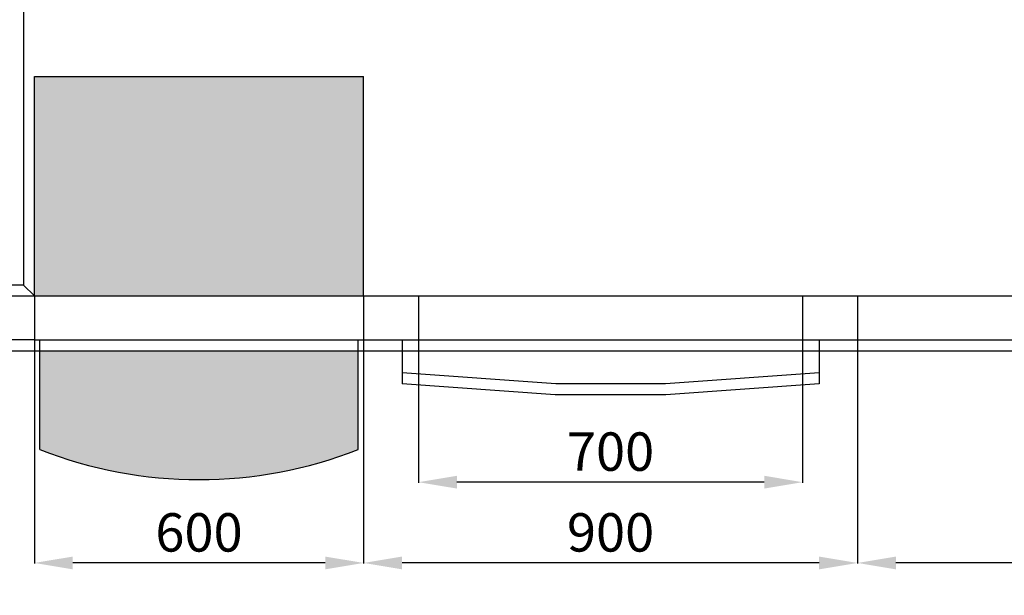
# Model space of a CAD drawing. Extents: x -8271 to 103751, y -103634 to 24332.
# Drawn here: x 84447 to 86241, y -89487 to -88437 of the extents above; entities that cross this region are included whole.
import ezdxf

# ---------------------------------------------------------------- set-up
doc = ezdxf.new("R2010")
doc.units = 0
doc.layers.get('0').update_dxf_attribs({"linetype": 'CONTINUOUS'})
doc.layers.get('DEFPOINTS').update_dxf_attribs({"linetype": 'CONTINUOUS'})
doc.styles.add('SEACAD_Arial', font='arial.ttf')
doc.styles.get("Standard").update_dxf_attribs({"font": 'ARIALUNI.ttf'})
doc.dimstyles.new('STANDARD_WS$0', dxfattribs={"dimtxt": 13, "dimasz": 15, "dimexe": 1.25, "dimexo": 0.625, "dimgap": 3, "dimtad": 1, "dimdec": 0, "dimdsep": 46, "dimtxsty": 'Standard', "dimcen": 2.5, "dimadec": 0, "dimazin": 0, "dimtfac": 1, "dimtdec": 0, "dimtmove": 0, "dimatfit": 3, "dimfxl": 1, "dimtolj": 1, "dimtzin": 0, "dimarcsym": 0})

# ---------------------------------------------------------------- blocks, each defined once
blk = doc.blocks.new('*D18349')
at = {"color": 0, "lineweight": -2, "transparency": 16777216}
for p, q in [((84472.7, -87701.1), (84091.2, -87701.1)), ((84092.5, -87771.1), (84092.5, -88871.1)), ((84472.7, -88941.1), (84091.2, -88941.1))]:
    blk.add_line(p, q, dxfattribs=at)
at = {"color": 0, "transparency": 16777216}
for points in [[(84080.8, -87771.1), (84104.1, -87771.1), (84092.5, -87701.1)], [(84080.8, -88871.1), (84104.1, -88871.1), (84092.5, -88941.1)]]:
    blk.add_solid(points, dxfattribs=at)
at = {"layer": 'DEFPOINTS', "color": 0, "transparency": 16777216}
for p in [(84473.3, -87701.1), (84092.5, -88941.1), (84473.3, -88941.1)]:
    blk.add_point(p, dxfattribs=at)
at = {"color": 0, "transparency": 16777216, "insert": (84036.7, -88321.1), "char_height": 70, "attachment_point": 5, "rotation": 90, "style": 'SEACAD_Arial'}
blk.add_mtext('\\A1;1240', dxfattribs=at)
blk = doc.blocks.new('*D18351')
at = {"color": 0, "lineweight": -2, "transparency": 16777216}
for p, q in [((85073.3, -89021.7), (85073.3, -89429)), ((85973.3, -89021.7), (85973.3, -89429)), ((85903.3, -89427.7), (85143.3, -89427.7))]:
    blk.add_line(p, q, dxfattribs=at)
at = {"color": 0, "transparency": 16777216}
for points in [[(85143.3, -89416.1), (85143.3, -89439.4), (85073.3, -89427.7)], [(85903.3, -89416.1), (85903.3, -89439.4), (85973.3, -89427.7)]]:
    blk.add_solid(points, dxfattribs=at)
at = {"layer": 'DEFPOINTS', "color": 0, "transparency": 16777216}
for p in [(85073.3, -89021.1), (85973.3, -89021.1), (85073.3, -89427.7)]:
    blk.add_point(p, dxfattribs=at)
at = {"color": 0, "transparency": 16777216, "insert": (85523.3, -89372), "char_height": 70, "attachment_point": 5, "style": 'SEACAD_Arial'}
blk.add_mtext('\\A1;900', dxfattribs=at)
blk = doc.blocks.new('*D18352')
at = {"color": 0, "lineweight": -2, "transparency": 16777216}
for p, q in [((85973.3, -89021.7), (85973.3, -89429)), ((87173.3, -89021.7), (87173.3, -89429)), ((87103.3, -89427.7), (86043.3, -89427.7))]:
    blk.add_line(p, q, dxfattribs=at)
at = {"color": 0, "transparency": 16777216}
for points in [[(86043.3, -89416.1), (86043.3, -89439.4), (85973.3, -89427.7)], [(87103.3, -89416.1), (87103.3, -89439.4), (87173.3, -89427.7)]]:
    blk.add_solid(points, dxfattribs=at)
at = {"layer": 'DEFPOINTS', "color": 0, "transparency": 16777216}
for p in [(85973.3, -89021.1), (87173.3, -89021.1), (85973.3, -89427.7)]:
    blk.add_point(p, dxfattribs=at)
at = {"color": 0, "transparency": 16777216, "insert": (86573.3, -89372), "char_height": 70, "attachment_point": 5, "style": 'SEACAD_Arial'}
blk.add_mtext('\\A1;1200', dxfattribs=at)
blk = doc.blocks.new('*D18353')
at = {"color": 0, "lineweight": -2, "transparency": 16777216}
for p, q in [((84473.3, -89021.7), (84473.3, -89429)), ((85073.3, -89021.7), (85073.3, -89429)), ((85003.3, -89427.7), (84543.3, -89427.7))]:
    blk.add_line(p, q, dxfattribs=at)
at = {"color": 0, "transparency": 16777216}
for points in [[(84543.3, -89416.1), (84543.3, -89439.4), (84473.3, -89427.7)], [(85003.3, -89416.1), (85003.3, -89439.4), (85073.3, -89427.7)]]:
    blk.add_solid(points, dxfattribs=at)
at = {"layer": 'DEFPOINTS', "color": 0, "transparency": 16777216}
for p in [(84473.3, -89021.1), (85073.3, -89021.1), (84473.3, -89427.7)]:
    blk.add_point(p, dxfattribs=at)
at = {"color": 0, "transparency": 16777216, "insert": (84773.3, -89372), "char_height": 70, "attachment_point": 5, "style": 'SEACAD_Arial'}
blk.add_mtext('\\A1;600', dxfattribs=at)
blk = doc.blocks.new('*D18618')
at = {"color": 0, "lineweight": -2, "transparency": 16777216}
for p, q in [((84452.7, -87721.1), (84226.8, -87721.1)), ((84228.1, -87791.1), (84228.1, -88851.1)), ((84452.7, -88921.1), (84226.8, -88921.1))]:
    blk.add_line(p, q, dxfattribs=at)
at = {"color": 0, "transparency": 16777216}
for points in [[(84216.4, -87791.1), (84239.7, -87791.1), (84228.1, -87721.1)], [(84216.4, -88851.1), (84239.7, -88851.1), (84228.1, -88921.1)]]:
    blk.add_solid(points, dxfattribs=at)
at = {"layer": 'DEFPOINTS', "color": 0, "transparency": 16777216}
for p in [(84453.3, -87721.1), (84228.1, -88921.1), (84453.3, -88921.1)]:
    blk.add_point(p, dxfattribs=at)
at = {"color": 0, "transparency": 16777216, "insert": (84172.3, -88321.1), "char_height": 70, "attachment_point": 5, "rotation": 90, "style": 'SEACAD_Arial'}
blk.add_mtext('\\A1;1200', dxfattribs=at)
blk = doc.blocks.new('*D18676')
at = {"color": 0, "lineweight": -2, "transparency": 16777216}
for p, q in [((85173.3, -89021.7), (85173.3, -89281.7)), ((85873.3, -89021.7), (85873.3, -89281.7)), ((85803.3, -89280.5), (85243.3, -89280.5))]:
    blk.add_line(p, q, dxfattribs=at)
at = {"color": 0, "transparency": 16777216}
for points in [[(85243.3, -89268.8), (85243.3, -89292.1), (85173.3, -89280.5)], [(85803.3, -89268.8), (85803.3, -89292.1), (85873.3, -89280.5)]]:
    blk.add_solid(points, dxfattribs=at)
at = {"layer": 'DEFPOINTS', "color": 0, "transparency": 16777216}
for p in [(85173.3, -89021.1), (85873.3, -89021.1), (85173.3, -89280.5)]:
    blk.add_point(p, dxfattribs=at)
at = {"color": 0, "transparency": 16777216, "insert": (85523.3, -89224.7), "char_height": 70, "attachment_point": 5, "style": 'SEACAD_Arial'}
blk.add_mtext('\\A1;700', dxfattribs=at)

msp = doc.modelspace()

# ---------------------------------------------------------------- hatches: boundary and pattern name
h = msp.add_hatch(color=2)
h.dxf.hatch_style = 1
h.paths.add_polyline_path([(84483.31, -89041.056), (84483.31, -89221.056, 0.18878661), (85063.31, -89221.056), (85063.31, -89041.056)])
h.paths.add_polyline_path([(80214.084, -85887.236), (80214.084, -86287.236), (80814.084, -86287.236), (80814.084, -85887.236)])
h.paths.add_polyline_path([(80224.084, -86387.236), (80224.084, -86567.236, 0.18878661), (80804.084, -86567.236), (80804.084, -86387.236)])
h.paths.add_polyline_path([(76754.857, -86287.236), (76754.857, -85887.236), (76354.857, -85887.236), (76354.857, -86287.236)])
h.paths.add_polyline_path([(76354.857, -86387.236), (76354.857, -86567.236, 0.27374058), (76754.857, -86567.236), (76754.857, -86387.236)])
h.paths.add_polyline_path([(73095.631, -85887.236), (72695.631, -85887.236), (72695.631, -86287.236), (73095.631, -86287.236)])
h.paths.add_polyline_path([(73095.631, -86567.236), (73095.631, -86387.236), (72695.631, -86387.236), (72695.631, -86567.236, 0.27374058)])
h.paths.add_polyline_path([(69336.404, -85887.236), (69336.404, -86287.236), (69736.404, -86287.236), (69736.404, -85887.236)])
h.paths.add_polyline_path([(69336.404, -86387.236), (69336.404, -86567.236, 0.27374058), (69736.404, -86567.236), (69736.404, -86387.236)])
h.paths.add_polyline_path([(66577.177, -85887.236), (66177.177, -85887.236), (66177.177, -86287.236), (66577.177, -86287.236)])
h.paths.add_polyline_path([(66577.177, -86387.236), (66177.177, -86387.236), (66177.177, -86567.236, 0.27374058), (66577.177, -86567.236)])
h.paths.add_polyline_path([(66177.177, -82906.307), (66177.177, -83306.307), (66577.177, -83306.307), (66577.177, -82906.307)])
h.paths.add_polyline_path([(66177.177, -83406.307), (66177.177, -83586.307, 0.27374058), (66577.177, -83586.307), (66577.177, -83406.307)])
h.paths.add_polyline_path([(73095.631, -83306.307), (73095.631, -82906.307), (72695.631, -82906.307), (72695.631, -83306.307)])
h.paths.add_polyline_path([(73095.631, -83586.307), (73095.631, -83406.307), (72695.631, -83406.307), (72695.631, -83586.307, 0.27374058)])
h.paths.add_polyline_path([(76854.857, -83306.307), (76854.857, -82906.307), (76254.857, -82906.307), (76254.857, -83306.307)])
h.paths.add_polyline_path([(76264.857, -83406.307), (76264.857, -83586.307, 0.18878661), (76844.857, -83586.307), (76844.857, -83406.307)])
h.paths.add_polyline_path([(80814.084, -83306.307), (80814.084, -82906.307), (80214.084, -82906.307), (80214.084, -83306.307)])
h.paths.add_polyline_path([(80224.084, -83406.307), (80224.084, -83586.307, 0.18878661), (80804.084, -83586.307), (80804.084, -83406.307)])
h.paths.add_polyline_path([(85073.31, -83306.307), (85073.31, -82906.307), (84473.31, -82906.307), (84473.31, -83306.307)])
h.paths.add_polyline_path([(85063.31, -83586.307), (85063.31, -83406.307), (84483.31, -83406.307), (84483.31, -83586.307, 0.18878661)])
h.paths.add_polyline_path([(66177.177, -79652.487), (66177.177, -80052.487), (66577.177, -80052.487), (66577.177, -79652.487)])
h.paths.add_polyline_path([(66177.177, -80152.487), (66177.177, -80332.487, 0.27374058), (66577.177, -80332.487), (66577.177, -80152.487)])
h.paths.add_polyline_path([(76854.857, -80052.487), (76854.857, -79652.487), (76254.857, -79652.487), (76254.857, -80052.487)])
h.paths.add_polyline_path([(76264.857, -80152.487), (76264.857, -80332.487, 0.18878661), (76844.857, -80332.487), (76844.857, -80152.487)])
h.paths.add_polyline_path([(80814.084, -80052.487), (80814.084, -79652.487), (80214.084, -79652.487), (80214.084, -80052.487)])
h.paths.add_polyline_path([(80804.084, -80332.487), (80804.084, -80152.487), (80224.084, -80152.487), (80224.084, -80332.487, 0.18878661)])
h.paths.add_polyline_path([(85073.31, -80052.487), (85073.31, -79652.487), (84473.31, -79652.487), (84473.31, -80052.487)])
h.paths.add_polyline_path([(85063.31, -80332.487), (85063.31, -80152.487), (84483.31, -80152.487), (84483.31, -80332.487, 0.18878661)])
h.paths.add_polyline_path([(80214.084, -76098.668), (80214.084, -76498.668), (80814.084, -76498.668), (80814.084, -76098.668)])
h.paths.add_polyline_path([(80804.084, -76778.668), (80804.084, -76598.668), (80224.084, -76598.668), (80224.084, -76778.668, 0.18878661)])
h.paths.add_polyline_path([(85073.31, -76498.668), (85073.31, -76098.668), (84473.31, -76098.668), (84473.31, -76498.668)])
h.paths.add_polyline_path([(85063.31, -76778.668), (85063.31, -76598.668), (84483.31, -76598.668), (84483.31, -76778.668, 0.18878661)])
h.paths.add_polyline_path([(69236.404, -72244.848), (69236.404, -72644.848), (69836.404, -72644.848), (69836.404, -72244.848)])
h.paths.add_polyline_path([(69826.404, -72924.848), (69826.404, -72744.848), (69246.404, -72744.848), (69246.404, -72924.848, 0.18878661)])
h = msp.add_hatch(color=2)
h.dxf.hatch_style = 1
h.paths.add_polyline_path([(66177.177, -90894.876), (66177.177, -91294.876), (66577.177, -91294.876), (66577.177, -90894.876)])
h.paths.add_polyline_path([(66177.177, -91574.876, 0.27374058), (66577.177, -91574.876), (66577.177, -91394.876), (66177.177, -91394.876)])
h.paths.add_polyline_path([(69336.404, -91294.876), (69736.404, -91294.876), (69736.404, -90894.876), (69336.404, -90894.876)])
h.paths.add_polyline_path([(69336.404, -91394.876), (69336.404, -91574.876, 0.27374058), (69736.404, -91574.876), (69736.404, -91394.876)])
h.paths.add_polyline_path([(73095.631, -90894.876), (72695.631, -90894.876), (72695.631, -91294.876), (73095.631, -91294.876)])
h.paths.add_polyline_path([(73095.631, -91574.876), (73095.631, -91394.876), (72695.631, -91394.876), (72695.631, -91574.876, 0.27374058)])
h.paths.add_polyline_path([(76754.857, -91294.876), (76754.857, -90894.876), (76354.857, -90894.876), (76354.857, -91294.876)])
h.paths.add_polyline_path([(76754.857, -91574.876), (76754.857, -91394.876), (76354.857, -91394.876), (76354.857, -91574.876, 0.27374058)])
h.paths.add_polyline_path([(66177.177, -88541.056), (66177.177, -88941.056), (66577.177, -88941.056), (66577.177, -88541.056)])
h.paths.add_polyline_path([(66577.177, -89041.056), (66177.177, -89041.056), (66177.177, -89221.056, 0.27374058), (66577.177, -89221.056)])
h.paths.add_polyline_path([(69736.404, -88941.056), (69736.404, -88541.056), (69336.404, -88541.056), (69336.404, -88941.056)])
h.paths.add_polyline_path([(69336.404, -89041.056), (69336.404, -89221.056, 0.27374058), (69736.404, -89221.056), (69736.404, -89041.056)])
h.paths.add_polyline_path([(72695.631, -88941.056), (73095.631, -88941.056), (73095.631, -88541.056), (72695.631, -88541.056)])
h.paths.add_polyline_path([(73095.631, -89221.056), (73095.631, -89041.056), (72695.631, -89041.056), (72695.631, -89221.056, 0.27374058)])
h.paths.add_polyline_path([(76754.857, -88941.056), (76754.857, -88541.056), (76354.857, -88541.056), (76354.857, -88941.056)])
h.paths.add_polyline_path([(76354.857, -89041.056), (76354.857, -89221.056, 0.27374058), (76754.857, -89221.056), (76754.857, -89041.056)])
h.paths.add_polyline_path([(80714.084, -88941.056), (80714.084, -88541.056), (80314.084, -88541.056), (80314.084, -88941.056)])
h.paths.add_polyline_path([(80314.084, -89041.056), (80314.084, -89221.056, 0.27374058), (80714.084, -89221.056), (80714.084, -89041.056)])
h.paths.add_polyline_path([(85073.31, -88941.056), (85073.31, -88541.056), (84473.31, -88541.056), (84473.31, -88941.056)])

# ---------------------------------------------------------------- linework, layer by layer
for p, q in [((84453.31, -87721.056), (84453.31, -88921.056)), ((84473.31, -88541.056), (85073.31, -88541.056)), ((84473.31, -88941.056), (84473.31, -88541.056)), ((85073.31, -88941.056), (85073.31, -88541.056)), ((84473.31, -88941.056), (84453.31, -88921.056)), ((84453.31, -88921.056), (84453.31, -88921.056)), ((84473.31, -88941.056), (87173.31, -88941.056)), ((84473.31, -88941.056), (84473.31, -89021.056)), ((85073.31, -88941.056), (85073.31, -89021.056)), ((85173.31, -88941.056), (85173.31, -89021.056)), ((85873.31, -88941.056), (85873.31, -89021.056)), ((85973.31, -88941.056), (85973.31, -89021.056)), ((85973.31, -88981.056), (85973.31, -88981.056)), ((84473.31, -89021.056), (84373.31, -89021.056)), ((84473.31, -89021.056), (87173.31, -89021.056)), ((84483.31, -89221.056), (84483.31, -89021.056)), ((85063.31, -89221.056), (85063.31, -89021.056)), ((85143.31, -89021.056), (85143.31, -89081.056)), ((85903.31, -89021.056), (85903.31, -89081.056)), ((85423.31, -89101.056), (85143.31, -89081.056)), ((85903.31, -89081.056), (85623.31, -89101.056)), ((85623.31, -89101.056), (85423.31, -89101.056))]:
    msp.add_line(p, q)
at = {"color": 1}
for p, q in [((84353.31, -89041.056), (87293.31, -89041.056)), ((85143.31, -89081.056), (85143.31, -89101.104)), ((85903.31, -89081.056), (85903.31, -89101.104)), ((85422.622, -89121.056), (85143.31, -89101.104)), ((85903.31, -89101.104), (85623.999, -89121.056)), ((85623.999, -89121.056), (85422.622, -89121.056))]:
    msp.add_line(p, q, dxfattribs=at)
msp.add_arc((84773.31, -88480.367), 795.437, 248.618296, 291.381704)

# ---------------------------------------------------------------- dimensions: what is measured, and where the dimension line sits
dim = msp.add_linear_dim(base=(84092.476, -88941.056), p1=(84473.31, -87701.056), p2=(84473.31, -88941.056), angle=90, dimstyle='STANDARD_WS$0', override={"dimtxt": 70, "dimasz": 70, "dimgap": 20, "dimtoh": 1, "dimtxsty": 'SEACAD_Arial'})
dim.commit()
dim.dimension.update_dxf_attribs({"geometry": '*D18349', "text_midpoint": (84036.736, -88321.056)})
at = {"color": 5}
dim = msp.add_linear_dim(base=(84228.057, -88921.056), p1=(84453.31, -87721.056), p2=(84453.31, -88921.056), angle=90, dimstyle='STANDARD_WS$0', override={"dimtxt": 70, "dimasz": 70, "dimgap": 20, "dimtoh": 1, "dimtxsty": 'SEACAD_Arial'}, dxfattribs=at)
dim.commit()
dim.dimension.update_dxf_attribs({"geometry": '*D18618', "text_midpoint": (84172.317, -88321.056)})
for base, p1, p2, picture, middle in [((84473.31, -89427.729), (85073.31, -89021.056), (84473.31, -89021.056), '*D18353', (84773.31, -89371.988)), ((85073.31, -89427.729), (85973.31, -89021.056), (85073.31, -89021.056), '*D18351', (85523.31, -89371.988)), ((85173.31, -89280.456), (85873.31, -89021.056), (85173.31, -89021.056), '*D18676', (85523.31, -89224.716)), ((85973.31, -89427.729), (87173.31, -89021.056), (85973.31, -89021.056), '*D18352', (86573.31, -89371.988))]:
    dim = msp.add_linear_dim(base=base, p1=p1, p2=p2, dimstyle='STANDARD_WS$0', override={"dimtxt": 70, "dimasz": 70, "dimgap": 20, "dimtoh": 1, "dimtxsty": 'SEACAD_Arial'})
    dim.commit()
    dim.dimension.update_dxf_attribs({"geometry": picture, "text_midpoint": middle})

doc.saveas('drawing.dxf')
